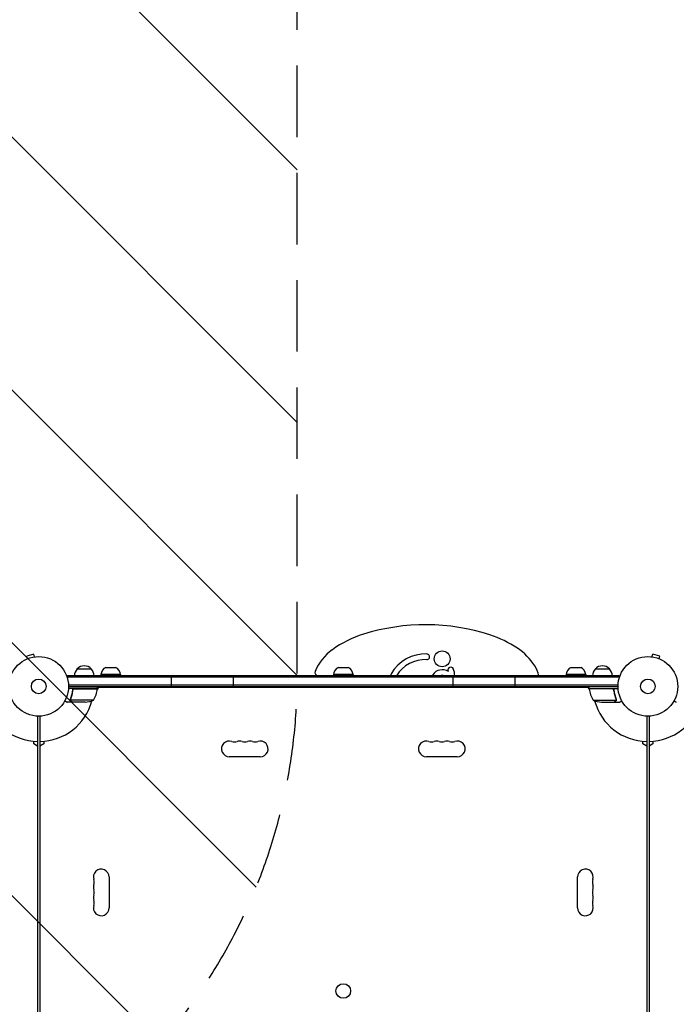
# Model space of a CAD drawing. Units: millimetres. Extents: x -7995 to 10243, y -5736 to 6311.
# Drawn here: x -2198 to -1032, y 517 to 2266 of the extents above; entities that cross this region are included whole.
import ezdxf

# ---------------------------------------------------------------- set-up
doc = ezdxf.new("R2010")
doc.units = ezdxf.units.MM
doc.header["$LTSCALE"] = 20
doc.linetypes.add('HIDDEN', pattern=[9.525, 6.35, -3.175])
for name, color, linetype in [('2d', 230, 'Continuous'), ('EN-Free_Space', 10, 'HIDDEN'), ('EN-Free_Space_Hatch', 10, 'HIDDEN')]:
    doc.layers.add(name, color=color, linetype=linetype)

msp = doc.modelspace()

# ---------------------------------------------------------------- hatches: boundary and pattern name
at = {"layer": 'EN-Free_Space_Hatch'}
h = msp.add_hatch(dxfattribs=at)
h.set_pattern_fill('ANSI31', color=256, scale=100)
h.set_pattern_definition([(135, (-1704.8, 1101.1), (-224.5064, -224.5064), [])])
edge = h.paths.add_edge_path()
edge.add_arc((-2704.8, 3957.1), 1000, 0, 180)
edge.add_line((-3704.8, 3957.1), (-3704.8, 1101.1))
edge.add_arc((-2704.8, 1101.1), 1000, 180, 360)
edge.add_line((-1704.8, 1101.1), (-1704.8, 3957.1))
edge = h.paths.add_edge_path()
edge.add_line((7798.1, -2510.5), (4450, -1124.6))
edge.add_line((4450, -1124.6), (5214.9, 723.3))
edge.add_line((5214.9, 723.3), (8563, -662.6))
edge.add_arc((8180.5, -1586.6), 1000, -112.4864, 67.5136, ccw=False)
edge = h.paths.add_edge_path()
edge.add_arc((-2705, -2164.2), 1000, 0, 180, ccw=False)
edge.add_line((-1705, -2164.2), (-1705, -4215.4))
edge.add_arc((-2705, -4215.4), 1000, -180, 0, ccw=False)
edge.add_line((-3705, -4215.4), (-3705, -2164.2))
edge = h.paths.add_edge_path()
edge.add_arc((-541, -2654.9), 500, 0, 360)

# ---------------------------------------------------------------- linework, layer by layer
at = {"layer": '2d'}
for p, q in [((-2172.6, 1139.1), (-2185.1, 1135.8)), ((-2171.3, 1134.5), (-2172.6, 1139.1)), ((-1074.7, 1134.5), (-1073.4, 1139.1)), ((-1060.9, 1135.8), (-1073.4, 1139.1)), ((-2185.3, 1130.5), (-2185.2, 1130.6)), ((-2185.3, 1130.5), (-2185.3, 1130.5)), ((-2183.9, 1131.1), (-2185.1, 1135.8)), ((-2169.9, 1134.7), (-2169.8, 1134.7)), ((-2169.8, 1134.7), (-2169.8, 1134.7)), ((-1076.2, 1134.7), (-1076.1, 1134.7)), ((-1076.2, 1134.7), (-1076.2, 1134.7)), ((-1062.1, 1131.1), (-1060.9, 1135.8)), ((-1060.8, 1130.6), (-1060.7, 1130.5)), ((-1060.7, 1130.5), (-1060.7, 1130.5)), ((-2095.7, 1113), (-2070.7, 1113)), ((-2018.7, 1103), (-2053.7, 1103)), ((-2053.7, 1103), (-2053.7, 1101)), ((-2044.6, 1115.8), (-2027.8, 1115.8)), ((-2018.7, 1103), (-2018.7, 1101)), ((-1605.5, 1103), (-1640.5, 1103)), ((-1640.5, 1103), (-1640.5, 1101)), ((-1631.4, 1115.8), (-1614.6, 1115.8)), ((-1605.5, 1103), (-1605.5, 1101)), ((-1192.3, 1103), (-1227.3, 1103)), ((-1227.3, 1103), (-1227.3, 1101)), ((-1218.2, 1115.8), (-1201.4, 1115.8)), ((-1192.3, 1103), (-1192.3, 1101)), ((-1175.3, 1113), (-1150.3, 1113)), ((-2113.2, 1101), (-2113.2, 1097.1)), ((-1132.8, 1101), (-2113.2, 1101)), ((-1132.8, 1098.5), (-2113.2, 1098.5)), ((-2111.1, 1084.5), (-1134.9, 1084.5)), ((-1928, 1082), (-1928, 1101)), ((-1818, 1082), (-1818, 1101)), ((-1668.4, 1101.5), (-1640.5, 1101.5)), ((-1428, 1082), (-1428, 1101)), ((-1318, 1082), (-1318, 1101)), ((-1132.8, 1101), (-1132.8, 1097.1)), ((-2059.8, 1078), (-2111.2, 1078)), ((-2111, 1082), (-1135, 1082)), ((-2103.7, 1074.2), (-2103.7, 1075.7)), ((-2100.6, 1077.8), (-2059.8, 1077.8)), ((-2058, 1080), (-2059.9, 1076.7)), ((-2059.8, 1078), (-2059.8, 1082)), ((-1186.2, 1080), (-2059.8, 1080)), ((-1275.7, 1081.5), (-1275.7, 1082)), ((-1226.4, 1081.5), (-1275.7, 1081.5)), ((-1186.1, 1076.7), (-1188, 1080)), ((-1186.2, 1078), (-1186.2, 1082)), ((-1186.2, 1078), (-1134.8, 1078)), ((-1145.4, 1077.8), (-1186.2, 1077.8)), ((-1142.3, 1074.2), (-1142.3, 1075.7)), ((-2103.7, 1054), (-2113.5, 1054)), ((-2107.8, 1058.2), (-2107.8, 1058.2)), ((-2066.8, 1057.3), (-2107.6, 1057.3)), ((-2103.7, 1054), (-2103.7, 1054.1)), ((-2081.6, 1054), (-2103.5, 1054)), ((-1179.2, 1057.3), (-1138.4, 1057.3)), ((-1164.4, 1054), (-1142.5, 1054)), ((-1142.3, 1054), (-1142.3, 1054.1)), ((-1142.3, 1054), (-1132.5, 1054)), ((-1138, 1058.2), (-1138, 1058.2)), ((-2166, 1029), (-2166, 53)), ((-2162, 1029), (-2162, 53)), ((-1084, 1029), (-1084, 53)), ((-1080, 1029), (-1080, 53)), ((-2173, 980), (-2173, 984.4)), ((-2166, 976), (-2173, 980)), ((-2155, 980), (-2162, 976)), ((-2155, 984.4), (-2155, 980)), ((-1091, 980), (-1091, 984.4)), ((-1084, 976), (-1091, 980)), ((-1073, 980), (-1080, 976)), ((-1073, 984.4), (-1073, 980)), ((-1770.5, 957.1), (-1825.5, 957.1)), ((-1420.5, 957.1), (-1475.5, 957.1)), ((-2039.1, 743.5), (-2039.1, 688.5)), ((-1206.9, 688.5), (-1206.9, 743.5))]:
    msp.add_line(p, q, dxfattribs=at)
for centre, radius in [((-1447.4, 1131), 14), ((-2164, 1082), 53), ((-1082, 1082), 53), ((-2164, 1082), 13), ((-1082, 1082), 13), ((-1623, 541), 13)]:
    msp.add_circle(centre, radius, dxfattribs=at)
for centre, radius, start, end in [((-1476.9, 820.4), 371.1, 72.0354, 107.3043), ((-1529.9, 990.7), 192.7, 107.3043, 125.7345), ((-1423.4, 985.4), 197.6, 56.2976, 72.0354), ((-1590.3, 1074.6), 89.4, 125.7345, 157.7747), ((-1477.5, 1069.6), 70, 87.5551, 150), ((-1474.7, 1134.5), 5, 267.5551, 87.5551), ((-1373, 1061), 106.8, 32.5657, 56.2976), ((-1477.5, 1069.6), 60, 87.5551, 148.3995), ((-2083.7, 1100.8), 17, 134.1865, 179.3587), ((-2083.2, 1101.5), 17, 42.6679, 137.3321), ((-2082.7, 1100.8), 17, 0.6413, 45.8135), ((-2037.8, 1101.3), 16, 115.3156, 174.0587), ((-2034.6, 1101.3), 16, 5.9413, 64.6844), ((-1668.4, 1106.5), 5, 157.7747, 270), ((-1624.6, 1101.3), 16, 115.3156, 174.0587), ((-1621.4, 1101.3), 16, 5.9413, 64.6844), ((-1533.7, 1102.1), 5, 150, 192.2442), ((-1434.9, 1083.2), 35, 146.2725, 149.3768), ((-1447.4, 1091.5), 20, 56.5358, 146.2725), ((-1432.2, 1111.2), 5, 22.1464, 202.1464), ((-1460, 1099.9), 25, 19.4226, 22.1464), ((-1460, 1099.9), 35, 1.8481, 22.1464), ((-1328.6, 1089.3), 54.2, 12.4867, 32.5657), ((-1211.4, 1101.3), 16, 115.3156, 174.0587), ((-1208.2, 1101.3), 16, 5.9413, 64.6844), ((-1163.3, 1100.8), 17, 134.1865, 179.3587), ((-1162.8, 1101.5), 17, 42.6679, 137.3321), ((-1162.3, 1100.8), 17, 0.6413, 45.8135), ((-1447.4, 1091.5), 10, 71.8051, 108.1949), ((-2109.5, 1083.3), 50, 328.6503, 353.5272), ((-2164, 1082), 98, 357.5437, 357.6607), ((-2062.8, 1078), 3, 353.5272, 356.8088), ((-1566.2, 1093.7), 54.2, 192.4867, 194.6612), ((-1434.9, 1083.2), 35, 181.9179, 185.1987), ((-1447.4, 1091.5), 10, 251.8051, 288.1949), ((-1447.4, 1091.5), 20, 324.9004, 331.6406), ((-1417.4, 1113.4), 60, 326.1289, 328.3995), ((-1361.1, 1080.9), 5, 349.1685, 12.2442), ((-1226.4, 1076.5), 5, 44.427, 90), ((-1183.3, 1078), 3, 183.1912, 186.4728), ((-1136.5, 1083.3), 50, 186.4728, 211.3497), ((-1082, 1082), 98, 182.3393, 182.4563), ((-2164, 1082), 98, 195.2001, 268.8306), ((-2164, 1082), 98, 271.1694, 344.7999), ((-2084.8, 1103.9), 50, 273.6243, 291.1002), ((-1161.2, 1103.9), 50, 248.8998, 266.3757), ((-1082, 1082), 98, 195.2001, 268.8306), ((-1082, 1082), 98, 271.1694, 344.7999), ((-1825.5, 971), 13.9, 70.8901, 270), ((-1816.3, 997.5), 14.1, 250.8901, 289.1099), ((-1807.2, 971), 13.9, 70.8901, 109.1099), ((-1798, 997.5), 14.1, 250.8901, 289.1099), ((-1788.8, 971), 13.9, 70.8901, 109.1099), ((-1779.7, 997.5), 14.1, 250.8901, 289.1099), ((-1770.5, 971), 13.9, 270, 109.1099), ((-1475.5, 971), 13.9, 70.8901, 270), ((-1466.3, 997.5), 14.1, 250.8901, 289.1099), ((-1457.2, 971), 13.9, 70.8901, 109.1099), ((-1448, 997.5), 14.1, 250.8901, 289.1099), ((-1438.8, 971), 13.9, 70.8901, 109.1099), ((-1429.7, 997.5), 14.1, 250.8901, 289.1099), ((-1420.5, 971), 13.9, 270, 109.1099), ((-2053, 743.5), 13.9, 360, 199.1099), ((-1193, 743.5), 13.9, 340.8901, 180), ((-2079.5, 734.3), 14.1, 340.8901, 19.1099), ((-1166.5, 734.3), 14.1, 160.8901, 199.1099), ((-2053, 725.2), 13.9, 160.8901, 199.1099), ((-2079.5, 716), 14.1, 340.8901, 19.1099), ((-1166.5, 716), 14.1, 160.8901, 199.1099), ((-1193, 725.2), 13.9, 340.8901, 19.1099), ((-2053, 706.8), 13.9, 160.8901, 199.1099), ((-2079.5, 697.7), 14.1, 340.8901, 19.1099), ((-1166.5, 697.7), 14.1, 160.8901, 199.1099), ((-1193, 706.8), 13.9, 340.8901, 19.1099), ((-2053, 688.5), 13.9, 160.8901, 0), ((-1193, 688.5), 13.9, 180, 19.1099)]:
    msp.add_arc(centre, radius, start, end, dxfattribs=at)
for points, knots in [([(-2103.8, 1075.3), (-2104.1, 1072.5), (-2104.6, 1069.7), (-2105.4, 1066.4), (-2105.6, 1065.7), (-2106, 1064.4), (-2106.2, 1063.7), (-2106.8, 1061.8), (-2107.3, 1060.6), (-2107.8, 1059.3)], [0.00267622, 0.00267622, 0.00267622, 0.00267622, 0.01136401, 0.01136401, 0.01353595, 0.01353595, 0.0157079, 0.0157079, 0.0200518, 0.0200518, 0.0200518, 0.0200518]), ([(-2107.6, 1059.3), (-2106.6, 1061.7), (-2105.8, 1064.3), (-2104.4, 1069.5), (-2103.9, 1072.3), (-2103.6, 1075.1)], [0, 0, 0, 0, 0.00859307, 0.00859307, 0.01718614, 0.01718614, 0.01718614, 0.01718614]), ([(-2103.8, 1075.3), (-2103.7, 1075.5), (-2103.7, 1075.7), (-2103.6, 1076), (-2103.5, 1076.2), (-2103.4, 1076.5), (-2103.3, 1076.7), (-2103.1, 1077), (-2102.9, 1077.1), (-2102.7, 1077.4), (-2102.5, 1077.5), (-2102.2, 1077.7), (-2102, 1077.7), (-2101.7, 1077.9), (-2101.5, 1077.9), (-2101.2, 1078), (-2101, 1078), (-2100.8, 1078)], [0, 0, 0, 0, 0.000547232, 0.000547232, 0.001094464, 0.001094464, 0.001641696, 0.001641696, 0.002188928, 0.002188928, 0.002736159, 0.002736159, 0.003283391, 0.003283391, 0.003830623, 0.003830623, 0.004377855, 0.004377855, 0.004377855, 0.004377855]), ([(-2103.6, 1075.1), (-2103.6, 1075.4), (-2103.5, 1075.7), (-2103.3, 1076.1), (-2103.3, 1076.2), (-2103.1, 1076.4), (-2103, 1076.6), (-2102.8, 1076.9), (-2102.6, 1077.1), (-2102.2, 1077.3), (-2102.1, 1077.4), (-2101.9, 1077.5), (-2101.7, 1077.6), (-2101.6, 1077.6)], [0, 0, 0, 0, 0.000839577, 0.000839577, 0.001259366, 0.001259366, 0.001679155, 0.001679155, 0.002518732, 0.002518732, 0.002938521, 0.002938521, 0.00335831, 0.00335831, 0.00335831, 0.00335831]), ([(-1145.2, 1078), (-1145, 1078), (-1144.8, 1078), (-1144.5, 1077.9), (-1144.3, 1077.9), (-1144, 1077.7), (-1143.8, 1077.7), (-1143.5, 1077.5), (-1143.3, 1077.4), (-1143.1, 1077.1), (-1142.9, 1077), (-1142.7, 1076.7), (-1142.6, 1076.5), (-1142.5, 1076.2), (-1142.4, 1076), (-1142.3, 1075.7), (-1142.3, 1075.5), (-1142.2, 1075.3)], [0, 0, 0, 0, 0.000547172, 0.000547172, 0.001094344, 0.001094344, 0.001641516, 0.001641516, 0.002188688, 0.002188688, 0.00273586, 0.00273586, 0.003283032, 0.003283032, 0.003830204, 0.003830204, 0.004377377, 0.004377377, 0.004377377, 0.004377377]), ([(-1144.4, 1077.6), (-1144.1, 1077.5), (-1143.9, 1077.4), (-1143.5, 1077.2), (-1143.4, 1077.1), (-1143.2, 1076.9), (-1143.1, 1076.8), (-1142.9, 1076.4), (-1142.7, 1076.2), (-1142.5, 1075.7), (-1142.4, 1075.4), (-1142.4, 1075.1)], [0.001013661, 0.001013661, 0.001013661, 0.001013661, 0.001852653, 0.001852653, 0.002272148, 0.002272148, 0.002691644, 0.002691644, 0.003530636, 0.003530636, 0.004369628, 0.004369628, 0.004369628, 0.004369628]), ([(-1142.4, 1075.1), (-1142.1, 1072.3), (-1141.6, 1069.5), (-1140.2, 1064.3), (-1139.4, 1061.7), (-1138.4, 1059.3)], [0, 0, 0, 0, 0.00859307, 0.00859307, 0.01718614, 0.01718614, 0.01718614, 0.01718614]), ([(-1138.2, 1059.3), (-1139.2, 1061.8), (-1140, 1064.3), (-1141, 1068.3), (-1141.3, 1069.7), (-1141.7, 1071.8), (-1141.9, 1072.5), (-1142.1, 1073.9), (-1142.2, 1074.6), (-1142.2, 1075.3)], [0, 0, 0, 0, 0.00869705, 0.00869705, 0.01304558, 0.01304558, 0.01521984, 0.01521984, 0.01739411, 0.01739411, 0.01739411, 0.01739411]), ([(-2117.6, 1056.4), (-2117.2, 1056.1), (-2116.8, 1055.9), (-2116.1, 1055.5), (-2115.8, 1055.3), (-2115.4, 1055.1), (-2115.2, 1055), (-2115, 1054.9), (-2114.9, 1054.8), (-2114.9, 1054.8), (-2113.9, 1054.2), (-2113.5, 1054), (-2113.5, 1054)], [0.0535022, 0.0535022, 0.0535022, 0.0535022, 0.125, 0.125, 0.1875, 0.1875, 0.21875, 0.234375, 0.234375, 0.25, 0.25, 0.5, 0.5, 0.5, 0.5]), ([(-2107.7, 1057), (-2107.8, 1057), (-2107.8, 1057.1), (-2107.9, 1057.3), (-2107.9, 1057.4), (-2107.9, 1057.6), (-2108, 1057.7), (-2108, 1057.9), (-2108, 1058.1), (-2108, 1058.2)], [0, 0, 0, 0, 0.00051115, 0.00051115, 0.001022301, 0.001022301, 0.001533451, 0.001533451, 0.002044601, 0.002044601, 0.002044601, 0.002044601]), ([(-2106.5, 1055.6), (-2106.6, 1055.7), (-2106.8, 1055.8), (-2107, 1055.9), (-2107, 1056), (-2107.1, 1056.1), (-2107.2, 1056.1), (-2107.2, 1056.2), (-2107.2, 1056.2), (-2107.2, 1056.2), (-2107.3, 1056.2), (-2107.3, 1056.2), (-2107.5, 1056.5), (-2107.6, 1056.7), (-2107.7, 1057)], [0, 0, 0, 0, 0.25, 0.25, 0.375, 0.375, 0.4375, 0.46875, 0.484375, 0.492187, 0.492187, 0.5, 0.5, 1, 1, 1, 1]), ([(-2107.5, 1056.9), (-2107.4, 1056.6), (-2107.2, 1056.4), (-2106.9, 1056.1), (-2106.8, 1056), (-2106.6, 1055.8), (-2106.4, 1055.7), (-2106.3, 1055.6)], [0, 0, 0, 0, 0.00218234, 0.00218234, 0.003273511, 0.003273511, 0.004364681, 0.004364681, 0.004364681, 0.004364681]), ([(-2106.3, 1055.6), (-2105.6, 1055.2), (-2105, 1054.9), (-2104, 1054.3), (-2103.7, 1054.1), (-2103.5, 1054)], [0, 0, 0, 0, 0.00517024, 0.00517024, 0.01034048, 0.01034048, 0.01034048, 0.01034048]), ([(-1142.5, 1054), (-1142.3, 1054.1), (-1142, 1054.3), (-1141, 1054.9), (-1140.4, 1055.2), (-1139.7, 1055.6)], [0, 0, 0, 0, 0.00517024, 0.00517024, 0.01034048, 0.01034048, 0.01034048, 0.01034048]), ([(-1139.7, 1055.6), (-1139.6, 1055.7), (-1139.4, 1055.8), (-1139.2, 1056), (-1139.1, 1056.1), (-1138.8, 1056.4), (-1138.6, 1056.6), (-1138.5, 1056.9)], [0, 0, 0, 0, 0.001089402, 0.001089402, 0.002178803, 0.002178803, 0.004357607, 0.004357607, 0.004357607, 0.004357607]), ([(-1138.3, 1057), (-1138.3, 1056.8), (-1138.4, 1056.7), (-1138.5, 1056.5), (-1138.6, 1056.4), (-1138.7, 1056.3), (-1138.7, 1056.3), (-1138.7, 1056.3), (-1138.7, 1056.3), (-1138.7, 1056.2), (-1138.7, 1056.2), (-1139, 1056), (-1139.2, 1055.8), (-1139.5, 1055.6)], [0, 0, 0, 0, 0.25, 0.25, 0.375, 0.4375, 0.46875, 0.484375, 0.492188, 0.492188, 0.5, 0.5, 1, 1, 1, 1]), ([(-1138.2, 1058.2), (-1138.2, 1058), (-1138.2, 1057.9), (-1138.3, 1057.6), (-1138.3, 1057.4), (-1138.4, 1057.3)], [0.001328787, 0.001328787, 0.001328787, 0.001328787, 0.001872455, 0.001872455, 0.002416124, 0.002416124, 0.002416124, 0.002416124]), ([(-1138, 1057.9), (-1138, 1057.7), (-1138.1, 1057.5), (-1138.2, 1057.2), (-1138.2, 1057.1), (-1138.3, 1057)], [0.000526185, 0.000526185, 0.000526185, 0.000526185, 0.001315456, 0.001315456, 0.002104727, 0.002104727, 0.002104727, 0.002104727]), ([(-1132.5, 1054), (-1132.5, 1054), (-1132.4, 1054.1), (-1132.1, 1054.2), (-1131.9, 1054.3), (-1131.7, 1054.5), (-1131.6, 1054.5), (-1131.4, 1054.6), (-1131.3, 1054.7), (-1131.3, 1054.7), (-1130.5, 1055.1), (-1129.6, 1055.7), (-1128.4, 1056.4)], [0.5, 0.5, 0.5, 0.5, 0.625, 0.625, 0.6875, 0.6875, 0.71875, 0.734375, 0.734375, 0.75, 0.75, 0.9464969, 0.9464969, 0.9464969, 0.9464969]), ([(-1035.6, 1056.4), (-1035.2, 1056.1), (-1034.8, 1055.9), (-1034.1, 1055.5), (-1033.8, 1055.3), (-1033.4, 1055.1), (-1033.2, 1055), (-1033, 1054.9), (-1032.9, 1054.8), (-1032.9, 1054.8), (-1031.9, 1054.2), (-1031.5, 1054), (-1031.5, 1054)], [0.0535022, 0.0535022, 0.0535022, 0.0535022, 0.125, 0.125, 0.1875, 0.1875, 0.21875, 0.234375, 0.234375, 0.25, 0.25, 0.5, 0.5, 0.5, 0.5])]:
    msp.add_open_spline(points, degree=3, knots=knots, dxfattribs=at)
for points in [[(-2101.6, 1077.6), (-2101.3, 1077.7), (-2101, 1077.8), (-2100.6, 1077.8)], [(-1144.4, 1077.6), (-1144.7, 1077.7), (-1145, 1077.8), (-1145.4, 1077.8)], [(-2108, 1058.3), (-2108, 1058.6), (-2107.9, 1059), (-2107.8, 1059.3)], [(-2108, 1058.2), (-2108, 1058.2), (-2108, 1058.3), (-2108, 1058.3)], [(-2107.8, 1058.2), (-2107.8, 1058.4), (-2107.8, 1058.6), (-2107.7, 1058.8)], [(-2107.8, 1058.2), (-2107.8, 1058.3), (-2107.8, 1058.3), (-2107.8, 1058.4)], [(-2107.6, 1057.3), (-2107.7, 1057.6), (-2107.8, 1057.9), (-2107.8, 1058.2)], [(-2107.8, 1058.2), (-2107.8, 1058.2), (-2107.8, 1058.2), (-2107.8, 1058.2)], [(-2107.8, 1058.2), (-2107.8, 1058.2), (-2107.8, 1058.2), (-2107.8, 1058.2)], [(-2107.7, 1058.8), (-2107.7, 1059), (-2107.7, 1059.1), (-2107.6, 1059.3)], [(-2107.5, 1056.9), (-2107.5, 1057), (-2107.6, 1057.1), (-2107.6, 1057.3)], [(-1138.4, 1057.3), (-1138.4, 1057.1), (-1138.5, 1057), (-1138.5, 1056.9)], [(-1138.4, 1059.3), (-1138.3, 1059), (-1138.2, 1058.6), (-1138.2, 1058.2)], [(-1138.2, 1059.3), (-1138.1, 1059), (-1138, 1058.6), (-1138, 1058.3)], [(-1138.2, 1058.2), (-1138.2, 1058.2), (-1138.2, 1058.2), (-1138.2, 1058.2)], [(-1138.2, 1058.2), (-1138.2, 1058.2), (-1138.2, 1058.2), (-1138.2, 1058.2)], [(-1138, 1058.3), (-1138, 1058.3), (-1138, 1058.2), (-1138, 1058.2)], [(-1138, 1057.9), (-1138, 1058), (-1138, 1058.1), (-1138, 1058.2)]]:
    msp.add_open_spline(points, degree=3, dxfattribs=at)
for points, weights in [([(-2106.5, 1055.6), (-2104.6, 1054.5), (-2103.7, 1054), (-2103.7, 1054)], [1, 0.989183671007, 0.983775506511, 0.983775506511]), ([(-1142.3, 1054), (-1142.3, 1054), (-1141.4, 1054.5), (-1139.5, 1055.6)], [0.983775506511, 0.983775506511, 0.989183671007, 1])]:
    msp.add_rational_spline(points, weights, degree=3, dxfattribs=at)
at = {"layer": 'EN-Free_Space', "elevation": 0, "flags": 128}
msp.add_lwpolyline([(-1704.8, 3957.1, 1), (-3704.8, 3957.1), (-3704.8, 1101.1, 1), (-1704.8, 1101.1)], format="xyb", close=True, dxfattribs=at)

doc.saveas('drawing.dxf')
